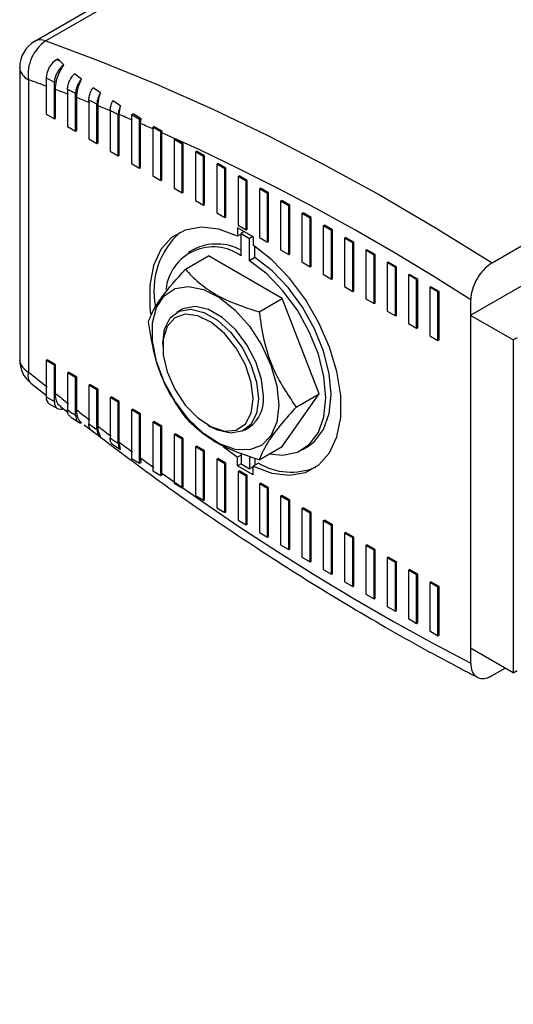
# Model space of a CAD drawing. Units: millimetres. Extents: x 200 to 5804, y 630 to 3556.
# Drawn here: x 2989 to 3153, y 1870 to 2197 of the extents above; entities that cross this region are included whole.
import ezdxf

# ---------------------------------------------------------------- set-up
doc = ezdxf.new("R2010")
doc.units = ezdxf.units.MM
doc.header["$LTSCALE"] = 20

msp = doc.modelspace()

# ---------------------------------------------------------------- linework, layer by layer
at = {"color": 7, "linetype": 'Continuous', "lineweight": 25}
for p, q in [((3128.57, 2267.04), (2994.22, 2189.48)), ((3145.94, 2116.08), (3280.29, 2193.64)), ((3001.55, 2183.5), (3001.87, 2183.69)), ((3002.65, 2182.87), (3001.87, 2183.69)), ((3002.65, 2182.87), (3003.82, 2181.67)), ((2989.22, 2180.82), (2989.22, 2083.98)), ((2998.02, 2177.38), (2998.02, 2165.35)), ((3009.7, 2176.93), (3007.39, 2178.71)), ((3000.72, 2163.79), (3000.72, 2175.82)), ((3001.07, 2164), (3001.07, 2173.51)), ((3005.09, 2173.55), (3005.09, 2161.27)), ((3016.04, 2172.42), (3013.58, 2174.12)), ((3007.79, 2159.71), (3007.79, 2172.19)), ((3008.14, 2159.91), (3008.14, 2170.84)), ((3012.16, 2170.02), (3012.16, 2157.19)), ((3022.66, 2168.08), (3020.11, 2169.72)), ((3014.86, 2155.63), (3014.86, 2168.69)), ((3015.21, 2155.83), (3015.21, 2168.07)), ((3019.23, 2166.52), (3019.23, 2153.1)), ((3022.28, 2165.2), (3022.66, 2168.08)), ((2998.02, 2165.35), (3000.72, 2163.79)), ((3000.72, 2163.79), (3001.07, 2164)), ((3021.93, 2151.55), (3021.93, 2165.16)), ((3022.28, 2151.75), (3022.28, 2165.2)), ((3026.3, 2165.13), (3026.86, 2165.46)), ((3029, 2163.58), (3026.3, 2165.13)), ((3026.3, 2165.13), (3026.3, 2149.02)), ((3029.48, 2163.85), (3026.86, 2165.46)), ((3029, 2163.58), (3029.48, 2163.85)), ((3029, 2147.46), (3029, 2163.58)), ((3029.35, 2162.23), (3029.48, 2163.85)), ((3005.09, 2161.27), (3007.79, 2159.71)), ((3007.79, 2159.71), (3008.14, 2159.91)), ((3029.35, 2147.67), (3029.35, 2162.23)), ((3033.37, 2161.05), (3033.77, 2161.28)), ((3036.07, 2159.49), (3033.37, 2161.05)), ((3033.37, 2161.05), (3033.37, 2144.94)), ((3036.44, 2159.71), (3033.77, 2161.28)), ((3012.16, 2157.19), (3014.86, 2155.63)), ((3036.07, 2159.49), (3036.44, 2159.71)), ((3036.07, 2143.38), (3036.07, 2159.49)), ((3036.42, 2159.16), (3036.44, 2159.71)), ((3036.42, 2143.59), (3036.42, 2159.16)), ((3040.44, 2156.97), (3040.8, 2157.17)), ((3043.14, 2155.41), (3040.44, 2156.97)), ((3040.44, 2156.97), (3040.44, 2140.86)), ((3043.5, 2155.62), (3040.8, 2157.17)), ((3243.26, 2158.99), (3138.87, 2098.73)), ((3014.86, 2155.63), (3015.21, 2155.83)), ((3043.14, 2155.41), (3043.5, 2155.62)), ((3043.14, 2139.3), (3043.14, 2155.41)), ((3043.5, 2139.5), (3043.5, 2155.62)), ((3019.23, 2153.1), (3021.93, 2151.55)), ((3021.93, 2151.55), (3022.28, 2151.75)), ((3047.51, 2152.89), (3047.87, 2153.09)), ((3050.21, 2151.33), (3047.51, 2152.89)), ((3047.51, 2152.89), (3047.51, 2136.78)), ((3050.57, 2151.53), (3047.87, 2153.09)), ((3050.21, 2151.33), (3050.57, 2151.53)), ((3050.21, 2135.22), (3050.21, 2151.33)), ((3050.57, 2135.42), (3050.57, 2151.53)), ((3026.3, 2149.02), (3029, 2147.46)), ((3029, 2147.46), (3029.35, 2147.67)), ((3054.58, 2148.81), (3054.94, 2149.01)), ((3057.28, 2147.25), (3054.58, 2148.81)), ((3054.58, 2148.81), (3054.58, 2132.69)), ((3057.64, 2147.45), (3054.94, 2149.01)), ((3057.28, 2147.25), (3057.64, 2147.45)), ((3057.28, 2131.14), (3057.28, 2147.25)), ((3057.64, 2131.34), (3057.64, 2147.45)), ((3033.37, 2144.94), (3036.07, 2143.38)), ((3036.07, 2143.38), (3036.42, 2143.59)), ((3061.66, 2144.72), (3062.01, 2144.93)), ((3064.35, 2143.17), (3061.66, 2144.72)), ((3061.66, 2144.72), (3061.66, 2128.61)), ((3064.71, 2143.37), (3062.01, 2144.93)), ((3040.44, 2140.86), (3043.14, 2139.3)), ((3064.35, 2143.17), (3064.71, 2143.37)), ((3064.35, 2127.05), (3064.35, 2143.17)), ((3064.71, 2127.26), (3064.71, 2143.37)), ((3068.73, 2140.64), (3069.08, 2140.85)), ((3071.43, 2139.08), (3068.73, 2140.64)), ((3068.73, 2140.64), (3068.73, 2124.53)), ((3071.78, 2139.29), (3069.08, 2140.85)), ((3043.14, 2139.3), (3043.5, 2139.5)), ((3071.43, 2139.08), (3071.78, 2139.29)), ((3071.43, 2122.97), (3071.43, 2139.08)), ((3071.78, 2123.18), (3071.78, 2139.29)), ((3047.51, 2136.78), (3050.21, 2135.22)), ((3050.21, 2135.22), (3050.57, 2135.42)), ((3075.8, 2136.56), (3076.15, 2136.76)), ((3078.5, 2135), (3075.8, 2136.56)), ((3075.8, 2136.56), (3075.8, 2120.45)), ((3078.85, 2135.21), (3076.15, 2136.76)), ((3078.5, 2135), (3078.85, 2135.21)), ((3078.5, 2118.89), (3078.5, 2135)), ((3078.85, 2119.09), (3078.85, 2135.21)), ((3054.58, 2132.69), (3057.28, 2131.14)), ((3057.28, 2131.14), (3057.64, 2131.34)), ((3082.87, 2132.48), (3083.22, 2132.68)), ((3085.57, 2130.92), (3082.87, 2132.48)), ((3082.87, 2132.48), (3082.87, 2116.37)), ((3085.92, 2131.12), (3083.22, 2132.68)), ((3085.57, 2130.92), (3085.92, 2131.12)), ((3085.57, 2114.81), (3085.57, 2130.92)), ((3085.92, 2115.01), (3085.92, 2131.12)), ((3066.63, 2124.75), (3061.48, 2127.72)), ((3061.48, 2127.72), (3061.48, 2124.92)), ((3061.66, 2128.61), (3064.35, 2127.05)), ((3064.35, 2127.05), (3064.71, 2127.26)), ((3089.94, 2128.4), (3090.29, 2128.6)), ((3092.64, 2126.84), (3089.94, 2128.4)), ((3089.94, 2128.4), (3089.94, 2112.28)), ((3092.99, 2127.04), (3090.29, 2128.6)), ((3062.65, 2125.59), (3061.48, 2124.92)), ((3063.73, 2126.42), (3062.65, 2125.8)), ((3062.65, 2118.42), (3062.65, 2125.8)), ((3062.65, 2125.8), (3065.47, 2124.17)), ((3063.25, 2126.7), (3063.25, 2126.15)), ((3066.55, 2124.79), (3065.47, 2124.17)), ((3065.47, 2116.79), (3065.47, 2124.17)), ((3066.63, 2124.75), (3066.63, 2121.94)), ((3068.73, 2124.53), (3071.43, 2122.97)), ((3092.64, 2126.84), (3092.99, 2127.04)), ((3092.64, 2110.73), (3092.64, 2126.84)), ((3092.99, 2110.93), (3092.99, 2127.04)), ((3097.01, 2124.31), (3097.36, 2124.52)), ((3099.71, 2122.76), (3097.01, 2124.31)), ((3097.01, 2124.31), (3097.01, 2108.2)), ((3100.06, 2122.96), (3097.36, 2124.52)), ((3067.24, 2117.81), (3067.24, 2121.53)), ((3071.43, 2122.97), (3071.78, 2123.18)), ((3099.71, 2122.76), (3100.06, 2122.96)), ((3099.71, 2106.64), (3099.71, 2122.76)), ((3100.06, 2106.85), (3100.06, 2122.96)), ((3044.19, 2113.97), (3051.81, 2118.37)), ((3046.94, 2120.54), (3045.17, 2119.52)), ((3076.31, 2104.23), (3051.81, 2118.37)), ((3067.24, 2117.81), (3065.47, 2116.79)), ((3075.8, 2120.45), (3078.5, 2118.89)), ((3078.5, 2118.89), (3078.85, 2119.09)), ((3104.08, 2120.23), (3104.44, 2120.44)), ((3106.78, 2118.67), (3104.08, 2120.23)), ((3104.08, 2120.23), (3104.08, 2104.12)), ((3107.13, 2118.88), (3104.44, 2120.44)), ((3106.78, 2118.67), (3107.13, 2118.88)), ((3106.78, 2102.56), (3106.78, 2118.67)), ((3107.13, 2102.77), (3107.13, 2118.88)), ((3082.87, 2116.37), (3085.57, 2114.81)), ((3085.57, 2114.81), (3085.92, 2115.01)), ((3111.15, 2116.15), (3111.51, 2116.35)), ((3113.85, 2114.59), (3111.15, 2116.15)), ((3111.15, 2116.15), (3111.15, 2100.04)), ((3114.21, 2114.8), (3111.51, 2116.35)), ((3113.85, 2114.59), (3114.21, 2114.8)), ((3113.85, 2098.48), (3113.85, 2114.59)), ((3114.21, 2098.68), (3114.21, 2114.8)), ((3089.94, 2112.28), (3092.64, 2110.73)), ((3092.64, 2110.73), (3092.99, 2110.93)), ((3118.22, 2112.07), (3118.58, 2112.27)), ((3120.92, 2110.51), (3118.22, 2112.07)), ((3118.22, 2112.07), (3118.22, 2095.96)), ((3121.28, 2110.71), (3118.58, 2112.27)), ((3097.01, 2108.2), (3099.71, 2106.64)), ((3120.92, 2110.51), (3121.28, 2110.71)), ((3120.92, 2094.4), (3120.92, 2110.51)), ((3121.28, 2094.6), (3121.28, 2110.71)), ((3125.29, 2107.99), (3125.65, 2108.19)), ((3127.99, 2106.43), (3125.29, 2107.99)), ((3125.29, 2107.99), (3125.29, 2091.87)), ((3128.35, 2106.63), (3125.65, 2108.19)), ((3099.71, 2106.64), (3100.06, 2106.85)), ((3127.99, 2106.43), (3128.35, 2106.63)), ((3127.99, 2090.31), (3127.99, 2106.43)), ((3128.35, 2090.52), (3128.35, 2106.63)), ((3068.68, 2099.83), (3076.31, 2104.23)), ((3088.55, 2072.67), (3076.31, 2104.23)), ((3104.08, 2104.12), (3106.78, 2102.56)), ((3106.78, 2102.56), (3107.13, 2102.77)), ((3138.87, 2098.73), (3138.87, 2103.83)), ((3042.91, 2100.58), (3041.32, 2099.66)), ((3111.15, 2100.04), (3113.85, 2098.48)), ((3113.85, 2098.48), (3114.21, 2098.68)), ((3138.87, 2098.73), (3138.78, 2098.68)), ((3152.93, 2090.52), (3138.78, 2098.68)), ((3138.78, 2098.68), (3138.78, 1988.45)), ((3118.22, 2095.96), (3120.92, 2094.4)), ((3120.92, 2094.4), (3121.28, 2094.6)), ((3125.29, 2091.87), (3127.99, 2090.31)), ((3154.24, 2091.28), (3152.93, 2090.52)), ((3036.66, 2089.36), (3036.66, 2088.34)), ((3127.99, 2090.31), (3128.35, 2090.52)), ((3152.93, 2090.52), (3152.93, 1980.28)), ((2998.02, 2083.7), (2998.37, 2083.9)), ((3000.72, 2082.14), (2998.02, 2083.7)), ((2998.02, 2083.7), (2998.02, 2071.67)), ((3001.07, 2082.34), (2998.37, 2083.9)), ((3000.72, 2082.14), (3001.07, 2082.34)), ((3000.72, 2070.11), (3000.72, 2082.14)), ((3001.07, 2072.83), (3001.07, 2082.34)), ((3005.09, 2079.61), (3005.44, 2079.82)), ((3007.79, 2078.06), (3005.09, 2079.61)), ((3005.09, 2079.61), (3005.09, 2067.34)), ((3008.14, 2078.26), (3005.44, 2079.82)), ((3007.79, 2078.06), (3008.14, 2078.26)), ((3008.14, 2067.33), (3008.14, 2078.26)), ((2992.96, 2076.18), (2998.02, 2072.2)), ((3007.79, 2065.58), (3007.79, 2078.06)), ((3012.16, 2075.53), (3012.51, 2075.74)), ((3014.86, 2073.97), (3012.16, 2075.53)), ((3012.16, 2075.53), (3012.16, 2062.7)), ((3015.21, 2074.18), (3012.51, 2075.74)), ((3014.86, 2073.97), (3015.21, 2074.18)), ((3014.86, 2060.91), (3014.86, 2073.97)), ((3015.21, 2061.94), (3015.21, 2074.18)), ((3076.31, 2055.24), (3088.55, 2072.67)), ((3080.93, 2068.26), (3088.55, 2072.67)), ((2999.05, 2069.38), (3001.75, 2067.82)), ((3002.78, 2068.44), (3005.16, 2066.57)), ((3019.23, 2071.45), (3019.58, 2071.65)), ((3021.93, 2069.89), (3019.23, 2071.45)), ((3019.23, 2071.45), (3019.23, 2058.03)), ((3022.28, 2070.1), (3019.58, 2071.65)), ((3021.93, 2069.89), (3022.28, 2070.1)), ((3021.93, 2056.27), (3021.93, 2069.89)), ((3022.28, 2056.65), (3022.28, 2070.1)), ((3026.3, 2067.37), (3026.65, 2067.57)), ((3029, 2065.81), (3026.3, 2067.37)), ((3026.3, 2067.37), (3026.3, 2051.26)), ((3029.35, 2066.01), (3026.65, 2067.57)), ((3029, 2065.81), (3029.35, 2066.01)), ((3029, 2049.7), (3029, 2065.81)), ((3029.35, 2051.45), (3029.35, 2066.01)), ((3006.06, 2065.06), (3008.75, 2063.3)), ((3010.57, 2062.46), (3013.76, 2060.07)), ((3033.37, 2063.29), (3033.72, 2063.49)), ((3036.07, 2061.73), (3033.37, 2063.29)), ((3033.37, 2063.29), (3033.37, 2047.17)), ((3036.42, 2061.93), (3033.72, 2063.49)), ((3036.07, 2061.73), (3036.42, 2061.93)), ((3036.42, 2046.36), (3036.42, 2061.93)), ((3051.68, 2062.31), (3052.57, 2061.8)), ((3013.11, 2060.46), (3015.81, 2058.67)), ((3036.07, 2045.61), (3036.07, 2061.73)), ((3040.44, 2059.2), (3040.8, 2059.41)), ((3040.44, 2059.2), (3040.44, 2043.09)), ((3043.14, 2057.65), (3040.44, 2059.2)), ((3043.5, 2057.85), (3040.8, 2059.41)), ((3063.82, 2060.69), (3065.41, 2061.6)), ((3020.11, 2055.84), (3022.66, 2054.2)), ((3022.66, 2054.2), (3022.28, 2056.65)), ((3043.14, 2057.65), (3043.5, 2057.85)), ((3043.14, 2041.53), (3043.14, 2057.65)), ((3043.5, 2041.74), (3043.5, 2057.85)), ((3047.51, 2055.12), (3047.87, 2055.33)), ((3047.51, 2055.12), (3047.51, 2039.01)), ((3050.21, 2053.56), (3047.51, 2055.12)), ((3050.57, 2053.77), (3047.87, 2055.33)), ((3050.21, 2053.56), (3050.57, 2053.77)), ((3050.21, 2037.45), (3050.21, 2053.56)), ((3050.57, 2037.65), (3050.57, 2053.77)), ((3056.74, 2055.27), (3061.48, 2051.67)), ((3062.65, 2052.34), (3061.48, 2051.67)), ((3062.65, 2053.04), (3062.65, 2049.44)), ((3068.68, 2050.84), (3076.31, 2055.24)), ((3082.94, 2054.09), (3084.71, 2055.11)), ((3026.3, 2051.26), (3029, 2049.7)), ((3029, 2049.7), (3029.48, 2049.97)), ((3029.48, 2049.97), (3029.35, 2051.45)), ((3054.58, 2051.04), (3054.94, 2051.24)), ((3057.28, 2049.48), (3054.58, 2051.04)), ((3054.58, 2051.04), (3054.58, 2034.93)), ((3057.64, 2049.69), (3054.94, 2051.24)), ((3057.28, 2049.48), (3057.64, 2049.69)), ((3057.28, 2033.37), (3057.28, 2049.48)), ((3057.64, 2033.57), (3057.64, 2049.69)), ((3061.48, 2048.86), (3061.48, 2051.67)), ((3062.65, 2049.53), (3061.48, 2048.86)), ((3066.63, 2045.89), (3061.48, 2048.86)), ((3062.65, 2049.44), (3065.47, 2047.81)), ((3065.47, 2052.01), (3065.47, 2047.81)), ((3068.4, 2049.72), (3066.63, 2048.7)), ((3067.24, 2051.37), (3067.24, 2049.05)), ((3033.37, 2047.17), (3036.07, 2045.61)), ((3036.07, 2045.61), (3036.44, 2045.83)), ((3036.44, 2045.83), (3036.42, 2046.36)), ((3061.66, 2046.96), (3062.01, 2047.16)), ((3064.35, 2045.4), (3061.66, 2046.96)), ((3061.66, 2046.96), (3061.66, 2030.84)), ((3064.71, 2045.6), (3062.01, 2047.16)), ((3064.35, 2045.4), (3064.71, 2045.6)), ((3064.71, 2029.49), (3064.71, 2045.6)), ((3066.63, 2048.48), (3065.47, 2047.81)), ((3066.63, 2047.93), (3066.16, 2048.21)), ((3066.63, 2045.89), (3066.63, 2048.7)), ((3040.44, 2043.09), (3043.14, 2041.53)), ((3064.35, 2029.29), (3064.35, 2045.4)), ((3068.73, 2042.88), (3069.08, 2043.08)), ((3071.43, 2041.32), (3068.73, 2042.88)), ((3068.73, 2042.88), (3068.73, 2026.76)), ((3071.78, 2041.52), (3069.08, 2043.08)), ((3043.14, 2041.53), (3043.5, 2041.74)), ((3071.43, 2041.32), (3071.78, 2041.52)), ((3071.43, 2025.2), (3071.43, 2041.32)), ((3071.78, 2025.41), (3071.78, 2041.52)), ((3047.51, 2039.01), (3050.21, 2037.45)), ((3050.21, 2037.45), (3050.57, 2037.65)), ((3075.8, 2038.79), (3076.15, 2039)), ((3078.5, 2037.24), (3075.8, 2038.79)), ((3075.8, 2038.79), (3075.8, 2022.68)), ((3078.85, 2037.44), (3076.15, 2039)), ((3078.5, 2037.24), (3078.85, 2037.44)), ((3078.5, 2021.12), (3078.5, 2037.24)), ((3078.85, 2021.33), (3078.85, 2037.44)), ((3054.58, 2034.93), (3057.28, 2033.37)), ((3057.28, 2033.37), (3057.64, 2033.57)), ((3082.87, 2034.71), (3083.22, 2034.92)), ((3082.87, 2034.71), (3082.87, 2018.6)), ((3085.57, 2033.15), (3082.87, 2034.71)), ((3085.92, 2033.36), (3083.22, 2034.92)), ((3085.57, 2033.15), (3085.92, 2033.36)), ((3085.57, 2017.04), (3085.57, 2033.15)), ((3085.92, 2017.24), (3085.92, 2033.36)), ((3061.66, 2030.84), (3064.35, 2029.29)), ((3064.35, 2029.29), (3064.71, 2029.49)), ((3089.94, 2030.63), (3090.29, 2030.83)), ((3089.94, 2030.63), (3089.94, 2014.52)), ((3092.64, 2029.07), (3089.94, 2030.63)), ((3092.99, 2029.28), (3090.29, 2030.83)), ((3092.64, 2029.07), (3092.99, 2029.28)), ((3092.99, 2013.16), (3092.99, 2029.28)), ((3068.73, 2026.76), (3071.43, 2025.2)), ((3092.64, 2012.96), (3092.64, 2029.07)), ((3097.01, 2026.55), (3097.36, 2026.75)), ((3099.71, 2024.99), (3097.01, 2026.55)), ((3097.01, 2026.55), (3097.01, 2010.43)), ((3100.06, 2025.19), (3097.36, 2026.75)), ((3071.43, 2025.2), (3071.78, 2025.41)), ((3099.71, 2024.99), (3100.06, 2025.19)), ((3099.71, 2008.88), (3099.71, 2024.99)), ((3100.06, 2009.08), (3100.06, 2025.19)), ((3075.8, 2022.68), (3078.5, 2021.12)), ((3078.5, 2021.12), (3078.85, 2021.33)), ((3104.08, 2022.47), (3104.44, 2022.67)), ((3106.78, 2020.91), (3104.08, 2022.47)), ((3104.08, 2022.47), (3104.08, 2006.35)), ((3107.13, 2021.11), (3104.44, 2022.67)), ((3106.78, 2020.91), (3107.13, 2021.11)), ((3106.78, 2004.79), (3106.78, 2020.91)), ((3107.13, 2005), (3107.13, 2021.11)), ((3082.87, 2018.6), (3085.57, 2017.04)), ((3085.57, 2017.04), (3085.92, 2017.24)), ((3111.15, 2018.38), (3111.51, 2018.59)), ((3111.15, 2018.38), (3111.15, 2002.27)), ((3113.85, 2016.82), (3111.15, 2018.38)), ((3114.21, 2017.03), (3111.51, 2018.59)), ((3113.85, 2016.82), (3114.21, 2017.03)), ((3113.85, 2000.71), (3113.85, 2016.82)), ((3114.21, 2000.92), (3114.21, 2017.03)), ((3089.94, 2014.52), (3092.64, 2012.96)), ((3092.64, 2012.96), (3092.99, 2013.16)), ((3118.22, 2014.3), (3118.58, 2014.51)), ((3118.22, 2014.3), (3118.22, 1998.19)), ((3120.92, 2012.74), (3118.22, 2014.3)), ((3121.28, 2012.95), (3118.58, 2014.51)), ((3120.92, 2012.74), (3121.28, 2012.95)), ((3121.28, 1996.83), (3121.28, 2012.95)), ((3097.01, 2010.43), (3099.71, 2008.88)), ((3120.92, 1996.63), (3120.92, 2012.74)), ((3125.29, 2010.22), (3125.65, 2010.42)), ((3125.29, 2010.22), (3125.29, 1994.11)), ((3127.99, 2008.66), (3125.29, 2010.22)), ((3128.35, 2008.86), (3125.65, 2010.42)), ((3099.71, 2008.88), (3100.06, 2009.08)), ((3127.99, 2008.66), (3128.35, 2008.86)), ((3127.99, 1992.55), (3127.99, 2008.66)), ((3128.35, 1992.75), (3128.35, 2008.86)), ((3104.08, 2006.35), (3106.78, 2004.79)), ((3106.78, 2004.79), (3107.13, 2005)), ((3111.15, 2002.27), (3113.85, 2000.71)), ((3113.85, 2000.71), (3114.21, 2000.92)), ((3118.22, 1998.19), (3120.92, 1996.63)), ((3120.92, 1996.63), (3121.28, 1996.83)), ((3125.29, 1994.11), (3127.99, 1992.55)), ((3127.99, 1992.55), (3128.35, 1992.75)), ((3152.93, 1980.28), (3138.78, 1988.45)), ((3138.87, 1983.41), (3138.87, 1988.4)), ((3145.94, 1979.31), (3150.28, 1981.81)), ((3152.93, 1980.28), (3154.24, 1981.05))]:
    msp.add_line(p, q, dxfattribs=at)
at = {"color": 1, "linetype": 'Continuous', "lineweight": 25}
for p, q in [((3132.22, 2267.17), (2997.87, 2189.61)), ((3001.55, 2183.5), (3002.65, 2182.87)), ((2992.15, 2176.74), (2992.15, 2079.9)), ((3000.72, 2175.82), (2998.02, 2177.38)), ((2998.02, 2071.67), (3000.72, 2070.11)), ((3012.16, 2062.7), (3014.86, 2060.91))]:
    msp.add_line(p, q, dxfattribs=at)
at = {"color": 1, "linetype": 'Continuous', "lineweight": 25, "flags": 128}
for points in [[(2997.87, 2189.61), (3016.18, 2182.82), (3034.58, 2175.33), (3053.06, 2167.14), (3071.59, 2158.27), (3090.16, 2148.72), (3108.76, 2138.5), (3127.36, 2127.61), (3145.94, 2116.08)], [(2998.37, 2174.5), (2997.59, 2174.79), (2996.81, 2175.07), (2996.03, 2175.35), (2995.26, 2175.63), (2994.48, 2175.91), (2993.7, 2176.19), (2992.92, 2176.46), (2992.15, 2176.74)], [(3005.44, 2171.87), (3004.89, 2172.08), (3004.35, 2172.29), (3003.8, 2172.49), (3003.25, 2172.7), (3002.71, 2172.9), (3002.16, 2173.11), (3001.62, 2173.31), (3001.07, 2173.51)], [(3012.51, 2169.14), (3011.96, 2169.35), (3011.42, 2169.57), (3010.87, 2169.78), (3010.33, 2169.99), (3009.78, 2170.21), (3009.23, 2170.42), (3008.69, 2170.63), (3008.14, 2170.84)], [(3014.86, 2168.69), (3013.35, 2169.43), (3012.16, 2170.02)], [(3019.58, 2166.3), (3019.04, 2166.53), (3018.49, 2166.75), (3017.94, 2166.97), (3017.4, 2167.19), (3016.85, 2167.41), (3016.3, 2167.63), (3015.76, 2167.85), (3015.21, 2168.07)], [(3026.65, 2163.37), (3026.11, 2163.6), (3025.56, 2163.83), (3025.01, 2164.06), (3024.47, 2164.29), (3023.92, 2164.52), (3023.37, 2164.74), (3022.83, 2164.97), (3022.28, 2165.2)], [(3033.72, 2160.34), (3033.18, 2160.58), (3032.63, 2160.82), (3032.08, 2161.05), (3031.54, 2161.29), (3030.99, 2161.52), (3030.45, 2161.76), (3029.9, 2161.99), (3029.35, 2162.23)], [(3138.87, 2103.83), (3126.06, 2111.85), (3113.23, 2119.57), (3100.4, 2126.97), (3087.58, 2134.06), (3074.76, 2140.82), (3061.96, 2147.26), (3049.18, 2153.38), (3036.42, 2159.16)], [(2992.15, 2079.9), (2992.92, 2079.28), (2993.7, 2078.66), (2994.48, 2078.04), (2995.26, 2077.42), (2996.03, 2076.8), (2996.81, 2076.18), (2997.59, 2075.56), (2998.37, 2074.95)], [(3001.07, 2072.83), (3001.62, 2072.4), (3002.16, 2071.97), (3002.71, 2071.54), (3003.25, 2071.12), (3003.8, 2070.69), (3004.35, 2070.27), (3004.89, 2069.84), (3005.44, 2069.42)], [(3008.14, 2067.33), (3008.69, 2066.91), (3009.23, 2066.49), (3009.78, 2066.07), (3010.33, 2065.66), (3010.87, 2065.24), (3011.42, 2064.82), (3011.96, 2064.4), (3012.51, 2063.99)], [(3015.21, 2061.94), (3015.76, 2061.53), (3016.3, 2061.12), (3016.85, 2060.71), (3017.4, 2060.29), (3017.94, 2059.88), (3018.49, 2059.47), (3019.04, 2059.07), (3019.58, 2058.66)], [(3022.28, 2056.65), (3022.83, 2056.24), (3023.37, 2055.84), (3023.92, 2055.44), (3024.47, 2055.03), (3025.01, 2054.63), (3025.56, 2054.23), (3026.11, 2053.83), (3026.65, 2053.43)], [(3029.35, 2051.45), (3029.9, 2051.06), (3030.45, 2050.66), (3030.99, 2050.26), (3031.54, 2049.87), (3032.08, 2049.47), (3032.63, 2049.08), (3033.18, 2048.69), (3033.72, 2048.29)], [(3036.42, 2046.36), (3049.18, 2037.42), (3061.96, 2028.77), (3074.76, 2020.43), (3087.58, 2012.4), (3100.4, 2004.68), (3113.23, 1997.27), (3126.06, 1990.18), (3138.87, 1983.41)]]:
    msp.add_lwpolyline(points, dxfattribs=at)
at = {"color": 7, "linetype": 'Continuous', "lineweight": 25, "flags": 128}
for points in [[(3061.48, 2124.92), (3055.28, 2127.19), (3049.41, 2127.88), (3044.13, 2126.95), (3039.62, 2124.45), (3036.08, 2120.46), (3033.64, 2115.15), (3032.4, 2108.73), (3032.4, 2101.44), (3032.65, 2099.08)], [(3066.63, 2048.7), (3072.84, 2046.42), (3078.7, 2045.73), (3083.99, 2046.66), (3088.49, 2049.16), (3092.03, 2053.15), (3094.48, 2058.46), (3095.72, 2064.88), (3095.72, 2072.17), (3094.48, 2080.03), (3092.03, 2088.16), (3088.49, 2096.24), (3083.99, 2103.94), (3078.7, 2110.97), (3072.84, 2117.05), (3066.63, 2121.94)], [(3084.71, 2055.11), (3087.08, 2056.88), (3090.06, 2060.87), (3091.91, 2066.13), (3092.54, 2072.41), (3091.91, 2079.4), (3090.06, 2086.8), (3087.08, 2094.24), (3083.1, 2101.38), (3078.32, 2107.88), (3072.94, 2113.45), (3067.24, 2117.81)], [(3072.02, 2052.77), (3076.55, 2052.33), (3081.34, 2053.31), (3085.31, 2055.85), (3088.3, 2059.85), (3090.14, 2065.11), (3090.77, 2071.39), (3090.14, 2078.38), (3088.3, 2085.77), (3085.31, 2093.21), (3081.34, 2100.35), (3076.55, 2106.86), (3071.18, 2112.43), (3065.47, 2116.79)], [(3075.19, 2068.95), (3074.53, 2063.29), (3072.59, 2058.75), (3069.49, 2055.61), (3065.43, 2054.08), (3060.66, 2054.24), (3055.48, 2056.09), (3050.22, 2059.51), (3045.2, 2064.28), (3040.75, 2070.12), (3037.14, 2076.64), (3034.6, 2083.44), (3033.29, 2090.09), (3033.29, 2096.18), (3034.6, 2101.32), (3037.14, 2105.19), (3040.75, 2107.54), (3045.2, 2108.24), (3050.22, 2107.22), (3055.48, 2104.57), (3060.66, 2100.44), (3065.43, 2095.09), (3069.49, 2088.87), (3072.59, 2082.15), (3074.53, 2075.37), (3075.19, 2068.95)], [(3070.07, 2071.91), (3069.42, 2077.45), (3067.54, 2083.3), (3064.58, 2088.96), (3060.77, 2093.99), (3056.42, 2097.97), (3051.89, 2100.58), (3047.55, 2101.62), (3043.74, 2100.99), (3042.91, 2100.58)], [(3036.66, 2089.36), (3037.3, 2094.16), (3039.18, 2097.83), (3042.15, 2100.07), (3045.96, 2100.7), (3050.3, 2099.66), (3054.83, 2097.05), (3059.18, 2093.07), (3062.99, 2088.04), (3065.95, 2082.38), (3067.83, 2076.54), (3068.48, 2070.99)], [(3066.71, 2070.99), (3066.04, 2076.49), (3064.1, 2082.27), (3061.05, 2087.82), (3057.17, 2092.65), (3052.81, 2096.32), (3048.34, 2098.51), (3044.17, 2099.03), (3040.67, 2097.82), (3038.15, 2095.01), (3036.83, 2090.83), (3036.83, 2085.65), (3038.15, 2079.95), (3040.67, 2074.22), (3044.17, 2068.97), (3048.34, 2064.68), (3052.81, 2061.71), (3057.17, 2060.34), (3061.05, 2060.69), (3064.1, 2062.72), (3066.04, 2066.26), (3066.71, 2070.99)], [(3000.72, 2070.11), (3000.77, 2069.41), (3000.94, 2068.79), (3001.22, 2068.29), (3001.6, 2067.91), (3002.07, 2067.68), (3002.61, 2067.59), (3003.2, 2067.64), (3003.82, 2067.85)], [(3068.48, 2070.99), (3067.83, 2066.18), (3065.95, 2062.51), (3062.99, 2060.27), (3059.18, 2059.65), (3054.83, 2060.68), (3052.57, 2061.8)]]:
    msp.add_lwpolyline(points, dxfattribs=at)
at = {"color": 7, "linetype": 'Continuous', "lineweight": 25}
for centre, radius, start, end in [((2999.22, 2180.82), 10, 119.9973, 180), ((3005.69, 2177.03), 7.68, 122.6055, 177.3945), ((3008.5, 2175.43), 7.79, 126.893, 177.1465), ((3059.87, 2106.76), 26.14, 131.7565, 191.3153), ((3053.44, 2105.6), 15.79, 54.3266, 174.0136), ((3054.55, 2105.22), 17.11, 61.7505, 116.3989), ((2999.22, 2083.98), 10, 180, 231.2735), ((3059.01, 2070.7), 11.12, 305.1121, 6.2001), ((3000.47, 2071.4), 2.46, 173.7012, 234.9867), ((3079.24, 2067.93), 21.19, 239.2279, 292.6994)]:
    msp.add_arc(centre, radius, start, end, dxfattribs=at)
at = {"color": 1, "linetype": 'Continuous', "lineweight": 25}
for centre, radius, start, end in [((3005.31, 2178.6), 13.29, 124.0338, 188.0564), ((2996.18, 2185.7), 4.26, 66.7044, 117.5049), ((2994.22, 2181.32), 5.03, 185.6948, 245.6253), ((2994.22, 2084.48), 5.03, 185.6948, 245.6253), ((2995.61, 2078.71), 3.67, 161.0731, 223.6891)]:
    msp.add_arc(centre, radius, start, end, dxfattribs=at)
at = {"color": 7, "linetype": 'Continuous', "lineweight": 25}
for points, knots in [([(3001.07, 2173.51), (3001.15, 2174.5), (3001.31, 2176.48), (3002.41, 2179.38), (3003.42, 2181.01), (3003.82, 2181.67)], [0, 0, 0, 0, 0.3747605, 0.7496173, 1, 1, 1, 1]), ([(3005.09, 2173.55), (3005.13, 2174.03), (3005.2, 2175), (3005.82, 2176.57), (3006.59, 2177.84), (3007.17, 2178.47), (3007.39, 2178.71)], [0, 0, 0, 0, 0.278024, 0.556055, 0.833875, 1, 1, 1, 1]), ([(3009.7, 2176.93), (3009.36, 2176.48), (3008.69, 2175.59), (3008.04, 2174.02), (3007.8, 2172.88), (3007.79, 2172.3), (3007.79, 2172.19)], [0, 0, 0, 0, 0.307969, 0.615918, 0.924368, 1, 1, 1, 1]), ([(3008.14, 2170.84), (3008.21, 2171.83), (3008.35, 2173.79), (3009.25, 2175.89), (3009.7, 2176.93)], [0, 0, 0, 0, 0.504222, 1, 1, 1, 1]), ([(3012.16, 2170.02), (3012.2, 2170.5), (3012.28, 2171.47), (3012.83, 2172.93), (3013.35, 2173.76), (3013.58, 2174.12)], [0, 0, 0, 0, 0.363868, 0.72775, 1, 1, 1, 1]), ([(3016.04, 2172.42), (3015.77, 2171.92), (3015.23, 2170.93), (3014.9, 2169.62), (3014.87, 2168.92), (3014.86, 2168.69)], [0, 0, 0, 0, 0.4008307, 0.8016339, 1, 1, 1, 1]), ([(3015.21, 2168.07), (3015.28, 2169.05), (3015.38, 2170.46), (3015.89, 2171.97), (3016.04, 2172.42)], [0, 0, 0, 0, 0.696914, 1, 1, 1, 1]), ([(3019.23, 2166.52), (3019.27, 2167), (3019.35, 2167.97), (3019.78, 2169.1), (3020.07, 2169.66), (3020.11, 2169.72)], [0, 0, 0, 0, 0.469572, 0.939162, 1, 1, 1, 1]), ([(3022.66, 2168.08), (3022.44, 2167.56), (3022.02, 2166.56), (3021.96, 2165.62), (3021.93, 2165.16)], [0, 0, 0, 0, 0.515039, 1, 1, 1, 1]), ([(3145.94, 2116.08), (3145.15, 2115.54), (3143.56, 2114.44), (3141.44, 2111.81), (3139.84, 2108.81), (3138.99, 2106.02), (3138.91, 2104.45), (3138.87, 2103.83)], [0, 0, 0, 0, 0.214321, 0.428637, 0.643086, 0.857818, 1, 1, 1, 1]), ([(3031.94, 2096.55), (3032.39, 2097.71), (3033.29, 2100.07), (3036.83, 2105.66), (3041.36, 2110.78), (3044.19, 2113.97)], [0, 0, 0, 0, 0.268314, 0.544354, 1, 1, 1, 1]), ([(3044.19, 2113.97), (3044.86, 2113.23), (3046.92, 2110.96), (3051.19, 2107.37), (3058.54, 2103.12), (3064.96, 2101.04), (3068.68, 2099.83)], [0, 0, 0, 0, 0.123324, 0.377005, 0.638991, 1, 1, 1, 1]), ([(3068.68, 2099.83), (3069.13, 2096.71), (3070.04, 2090.38), (3073.57, 2079.18), (3078.11, 2072.45), (3080.93, 2068.26)], [0, 0, 0, 0, 0.2683142, 0.5443541, 1, 1, 1, 1]), ([(3044.19, 2064.98), (3042.49, 2067.38), (3039.05, 2072.25), (3034.2, 2082.68), (3032.81, 2091.23), (3031.94, 2096.55)], [0, 0, 0, 0, 0.268314, 0.544354, 1, 1, 1, 1]), ([(3002.84, 2068.52), (3002.63, 2068.65), (3001.85, 2069.11), (3001.22, 2070.66), (3001.11, 2072.18), (3001.07, 2072.83)], [0, 0, 0, 0, 0.179412, 0.655104, 1, 1, 1, 1]), ([(3006.1, 2065.13), (3005.92, 2065.24), (3005.46, 2065.53), (3005.14, 2066.36), (3005.1, 2067.07), (3005.09, 2067.34)], [0, 0, 0, 0, 0.2908421, 0.7323936, 1, 1, 1, 1]), ([(3007.79, 2065.58), (3007.83, 2065.14), (3007.9, 2064.26), (3008.52, 2063.39), (3009.19, 2063.08), (3009.62, 2063.05), (3009.7, 2063.05)], [0, 0, 0, 0, 0.308946, 0.617903, 0.926546, 1, 1, 1, 1]), ([(3009.7, 2063.05), (3009.25, 2063.58), (3008.35, 2064.64), (3008.21, 2066.44), (3008.14, 2067.33)], [0, 0, 0, 0, 0.502177, 1, 1, 1, 1]), ([(3080.93, 2068.26), (3079.23, 2066.38), (3075.8, 2062.56), (3070.94, 2056.21), (3069.55, 2052.9), (3068.68, 2050.84)], [0, 0, 0, 0, 0.268314, 0.544354, 1, 1, 1, 1]), ([(3013.15, 2060.52), (3013.01, 2060.59), (3012.58, 2060.83), (3012.23, 2061.62), (3012.18, 2062.38), (3012.16, 2062.7)], [0, 0, 0, 0, 0.22559, 0.673394, 1, 1, 1, 1]), ([(3016.04, 2058.54), (3015.72, 2059.23), (3015.27, 2060.22), (3015.22, 2061.54), (3015.21, 2061.94)], [0, 0, 0, 0, 0.696898, 1, 1, 1, 1]), ([(3068.68, 2050.84), (3064.96, 2052.04), (3058.63, 2054.09), (3051.26, 2058.33), (3046.97, 2061.92), (3044.86, 2064.24), (3044.19, 2064.98)], [0, 0, 0, 0, 0.3610065, 0.6142153, 0.8766769, 1, 1, 1, 1]), ([(3013.76, 2060.07), (3019.96, 2055.37), (3034.76, 2044.14), (3058.37, 2027.76), (3084.51, 2010.77), (3110.25, 1995.37), (3129.12, 1984.95), (3139.24, 1979.71), (3141.09, 1978.75)], [0, 0, 0, 0, 0.147422, 0.352373, 0.557352, 0.762358, 0.956575, 1, 1, 1, 1]), ([(3014.86, 2060.91), (3014.9, 2060.48), (3014.98, 2059.6), (3015.48, 2058.86), (3015.9, 2058.62), (3016.04, 2058.54)], [0, 0, 0, 0, 0.401545, 0.803107, 1, 1, 1, 1]), ([(3020.11, 2055.84), (3019.87, 2056.08), (3019.41, 2056.57), (3019.24, 2057.46), (3019.23, 2057.97), (3019.23, 2058.03)], [0, 0, 0, 0, 0.468853, 0.937768, 1, 1, 1, 1]), ([(3021.93, 2056.27), (3021.96, 2055.83), (3022.03, 2054.97), (3022.46, 2054.45), (3022.66, 2054.2)], [0, 0, 0, 0, 0.515351, 1, 1, 1, 1]), ([(3138.87, 1983.41), (3138.95, 1982.53), (3139.11, 1980.78), (3140.33, 1979.04), (3142.13, 1978.22), (3144.11, 1978.4), (3145.42, 1979.05), (3145.94, 1979.31)], [0, 0, 0, 0, 0.215071, 0.430146, 0.645081, 0.85973, 1, 1, 1, 1]), ([(3248.48, 1872.34), (3248.12, 1871.65), (3245.57, 1866.75), (3242.72, 1860.49), (3243.43, 1850.53), (3245.45, 1839.8), (3245.96, 1828.73), (3243.81, 1817.37), (3238.48, 1805.57), (3231.53, 1794.74), (3227.63, 1784.75), (3227.2, 1774.26), (3227.89, 1762.7), (3227.46, 1749.55), (3223.37, 1736.02), (3216, 1724.13), (3208.73, 1713.88), (3203.84, 1703.5), (3201.92, 1691.38), (3201.12, 1676.9), (3197.72, 1661.45), (3188.95, 1648.05), (3178.13, 1636.77), (3170.31, 1625.04), (3166.12, 1612.16), (3163.3, 1599.31), (3159.51, 1587.68), (3152.55, 1578.17), (3141.89, 1570.22), (3130.24, 1560.66), (3120.94, 1548.01), (3114.73, 1534.62), (3110.03, 1523.84), (3104.17, 1516.75), (3096, 1511.39), (3086.23, 1505.16), (3076.74, 1496.33), (3069.51, 1485.12), (3065.42, 1473.06), (3063.8, 1462.21), (3062.64, 1453.26), (3060.02, 1445.49), (3055.33, 1436.66), (3050.37, 1425.39), (3047.45, 1412.25), (3047.44, 1399.17), (3049.93, 1386.71), (3054.32, 1374.92), (3059.92, 1363.75), (3065.33, 1352.69), (3069.28, 1342.04), (3072.24, 1331.19), (3075.66, 1318.38), (3081.4, 1301.14), (3092.15, 1282.04), (3106.93, 1265.42), (3123.32, 1251.85), (3140.42, 1239.09), (3157.26, 1224.93), (3174.84, 1207.62), (3195.69, 1188.26), (3220.83, 1170.09), (3248.86, 1155.7), (3276.69, 1144.5), (3300.33, 1133.56), (3319.6, 1121.03), (3335.22, 1107.27), (3349.22, 1092.6), (3362.08, 1078.33), (3374.06, 1065.71), (3383.72, 1055.48), (3390.51, 1047.21), (3395.76, 1039.16), (3399.62, 1029.83), (3400.54, 1020.12), (3399.74, 1011.72), (3397.84, 1003.94), (3394.36, 995.23), (3388.24, 983.57), (3378.67, 968.56), (3366.3, 949.1), (3352.9, 925.82), (3336.6, 899.91), (3315.7, 875.01), (3290.48, 853.35), (3263.88, 834.79), (3238.74, 817.13), (3213.72, 796.61), (3189.66, 772.91), (3164.3, 748.47), (3138.31, 729), (3112.92, 715.36), (3091.21, 704.49), (3077.3, 695.48), (3071.13, 688.74), (3069.26, 686.71)], [0, 0, 0, 0, 0.0016401, 0.0117272, 0.0208718, 0.0285815, 0.0355064, 0.0421129, 0.0500938, 0.0599787, 0.0694814, 0.0775838, 0.0851718, 0.0932057, 0.1017385, 0.1102481, 0.118681, 0.1268705, 0.1353904, 0.144257, 0.1532914, 0.1627129, 0.1720522, 0.1810085, 0.1890888, 0.196469, 0.2038562, 0.2114824, 0.2197711, 0.2287456, 0.2381367, 0.2474073, 0.2562459, 0.2645741, 0.2727415, 0.2810271, 0.2895835, 0.2984038, 0.3071648, 0.3156774, 0.3239867, 0.3323521, 0.341167, 0.3504384, 0.3593581, 0.3676263, 0.3752718, 0.3834107, 0.392151, 0.4011319, 0.4109851, 0.4182698, 0.4255238, 0.4380809, 0.4526114, 0.4652286, 0.4784717, 0.4923765, 0.5071879, 0.523333, 0.5410492, 0.5600446, 0.5791548, 0.5976153, 0.6151785, 0.6290566, 0.6422323, 0.6545708, 0.665992, 0.6764206, 0.6853573, 0.6908741, 0.695535, 0.7027244, 0.7091494, 0.713228, 0.7179534, 0.7234187, 0.7297551, 0.741101, 0.7550655, 0.7718215, 0.7898369, 0.8093637, 0.8289661, 0.8483928, 0.8673244, 0.8854491, 0.9088715, 0.9296035, 0.9484375, 0.9663765, 0.9811152, 0.9942818, 1, 1, 1, 1])]:
    msp.add_open_spline(points, degree=3, knots=knots, dxfattribs=at)
at = {"color": 1, "linetype": 'Continuous', "lineweight": 25}
for points, knots in [([(3007.79, 2172.19), (3007.3, 2172.43), (3006.4, 2172.88), (3005.5, 2173.34), (3005.09, 2173.55)], [0, 0, 0, 0, 0.543504, 1, 1, 1, 1]), ([(3021.93, 2165.16), (3021.43, 2165.42), (3020.53, 2165.87), (3019.63, 2166.32), (3019.23, 2166.52)], [0, 0, 0, 0, 0.556873, 1, 1, 1, 1]), ([(3005.09, 2067.34), (3005.5, 2067.07), (3006.4, 2066.49), (3007.3, 2065.9), (3007.79, 2065.58)], [0, 0, 0, 0, 0.456496, 1, 1, 1, 1]), ([(3019.23, 2058.03), (3019.63, 2057.77), (3020.53, 2057.18), (3021.43, 2056.6), (3021.93, 2056.27)], [0, 0, 0, 0, 0.443127, 1, 1, 1, 1])]:
    msp.add_open_spline(points, degree=3, knots=knots, dxfattribs=at)

doc.saveas('drawing.dxf')
